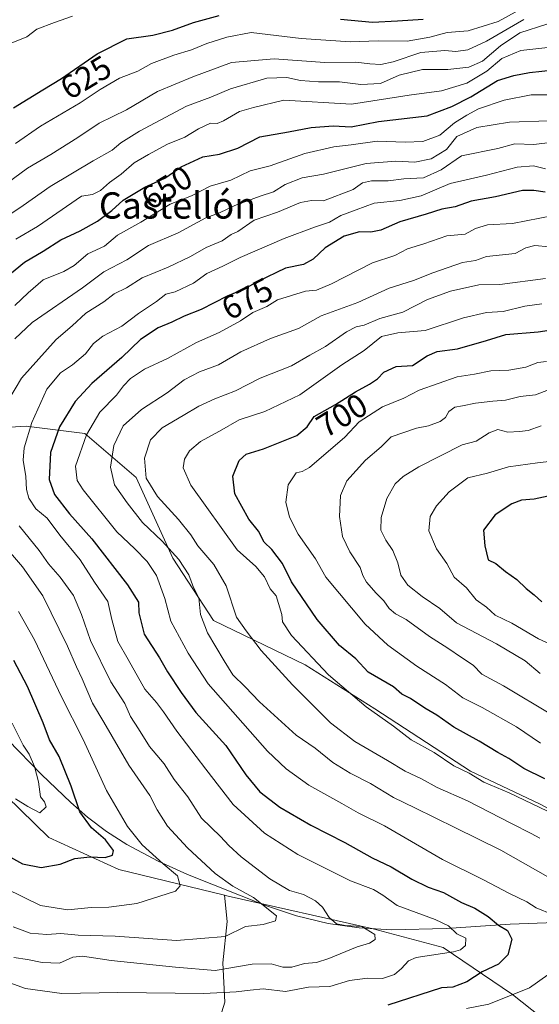
# Model space of a CAD drawing. Units: metres. Extents: x 651794 to 655257, y 4730100 to 4732489.
# Drawn here: x 654792 to 654950, y 4730335 to 4730634 of the extents above; entities that cross this region are included whole.
import ezdxf
from ezdxf.enums import TextEntityAlignment as Align

# ---------------------------------------------------------------- set-up
doc = ezdxf.new("R2010")
doc.units = ezdxf.units.M
doc.header["$MEASUREMENT"] = 0
for name, color, linetype, lineweight in [('Arbolado forestal CxS', 92, 'Continuous', 0), ('Corriente natural lineal', 142, 'Continuous', 13), ('Curva de nivel maestra', 30, 'Continuous', 30), ('Curva de nivel normal', 30, 'Continuous', 0), ('Matorral CxS', 135, 'Continuous', 0), ('Rótulo de curva de nivel directora', 7, 'Continuous', 0), ('Texto cartográfico', 7, 'Continuous', 0)]:
    doc.layers.add(name, color=color, linetype=linetype, lineweight=lineweight)
doc.styles.add('Style-Arial', font='txt')

msp = doc.modelspace()

# ---------------------------------------------------------------- linework, layer by layer
at = {"layer": 'Arbolado forestal CxS', "color": 92, "linetype": 'Continuous', "lineweight": 0}
for points in [[(654950.4225, 4730395.4335, 695.7063), (654929.1775, 4730405.4977, 695.524), (654900.1057, 4730424.5055, 695.4098), (654878.8607, 4730437.9237, 693.0683), (654850.9069, 4730451.3415, 685.6688), (654838.6071, 4730470.3505, 683.6446), (654827.4255, 4730494.9491, 687.5424), (654811.7717, 4730508.3669, 677.6576), (654793.8817, 4730510.6033, 667.6056), (654775.9907, 4730509.4853, 657.0669), (654760.3367, 4730520.6673, 645.4289), (654761.4551, 4730545.2659, 638.4641), (654765.9285, 4730559.8017, 636.7043), (654768.1647, 4730574.3373, 631.0398), (654754.7467, 4730587.7555, 620.8102), (654744.6673, 4730597.5933, 616.8033), (654746.8509, 4730600.3713, 617.0923), (654783.9984, 4730632.9932, 617.3519), (654788.0701, 4730634.5901, 617.4942)], [(654783.9984, 4730632.9932, 617.3519), (654746.8509, 4730600.3713, 617.0923), (654744.6673, 4730597.5933, 616.8033), (654754.7467, 4730587.7555, 620.8102), (654768.1647, 4730574.3373, 631.0398), (654765.9285, 4730559.8017, 636.7043), (654761.4551, 4730545.2659, 638.4641), (654760.3367, 4730520.6673, 645.4289), (654775.9907, 4730509.4853, 657.0669), (654793.8817, 4730510.6033, 667.6056), (654811.7717, 4730508.3669, 677.6576), (654827.4255, 4730494.9491, 687.5424), (654838.6071, 4730470.3505, 683.6446), (654850.9069, 4730451.3415, 685.6688), (654878.8607, 4730437.9237, 693.0683), (654900.1057, 4730424.5055, 695.4098), (654929.1775, 4730405.4977, 695.524), (654950.4225, 4730395.4335, 695.7063), (654975.0213, 4730382.0155, 694.3152), (655004.0933, 4730374.1885, 696.8486), (655015.2753, 4730364.1255, 693.8991), (655039.2321, 4730343.7365, 700.5241)], [(654703.3251, 4730526.1195, 607.2735), (654703.3673, 4730523.4819, 607.4288), (654710.0209, 4730504.5371, 620.2034), (654730.3145, 4730466.7625, 631.9196), (654770.5237, 4730414.7009, 641.4965), (654800.8443, 4730385.3431, 646.0674), (654822.1043, 4730375.5391, 650.6954), (654854.2701, 4730367.7117, 657.5731)], [(654770.5237, 4730414.7009, 641.4965), (654800.8443, 4730385.3431, 646.0674), (654822.1043, 4730375.5391, 650.6954), (654854.2701, 4730367.7117, 657.5731), (654855.0649, 4730359.7609, 657.9917), (654853.8015, 4730347.1281, 662.5457), (654854.4329, 4730335.1269, 670.5192), (654850.6427, 4730323.1259, 677.3209)], [(654556.2917, 4730323.1285, 689.3261), (654570.8195, 4730305.4423, 697.7234), (654588.5057, 4730301.6523, 700.315), (654621.9835, 4730305.4419, 697.6866), (654651.0397, 4730311.1263, 694.3221), (654673.7793, 4730316.8109, 689.6056), (654688.9391, 4730321.2323, 686.0251), (654711.0471, 4730325.0219, 681.7444), (654722.4169, 4730325.0219, 682.0329), (654743.8931, 4730323.7583, 680.8051), (654779.2657, 4730310.4935, 685.3923), (654801.3733, 4730301.6503, 689.3612), (654822.2181, 4730307.3351, 687.2361), (654839.9045, 4730314.9145, 681.9587), (654850.6427, 4730323.1259, 677.3209), (654854.4329, 4730335.1269, 670.5192), (654853.8015, 4730347.1281, 662.5457), (654855.0649, 4730359.7609, 657.9917), (654854.2701, 4730367.7117, 657.5731), (654855.4163, 4730367.4329, 657.865), (654899.5325, 4730357.5245, 665.4322), (654920.8465, 4730351.7615, 668.6609), (654941.9723, 4730337.4495, 678.3989), (654956.1251, 4730326.2467, 687.1073)], [(654556.2917, 4730323.1285, 689.3261), (654570.8195, 4730305.4423, 697.7234), (654588.5057, 4730301.6523, 700.315), (654621.9835, 4730305.4419, 697.6866), (654651.0397, 4730311.1263, 694.3221), (654673.7793, 4730316.8109, 689.6056), (654688.9391, 4730321.2323, 686.0251), (654711.0471, 4730325.0219, 681.7444), (654722.4169, 4730325.0219, 682.0329), (654743.8931, 4730323.7583, 680.8051), (654779.2657, 4730310.4935, 685.3923), (654801.3733, 4730301.6503, 689.3612), (654822.2181, 4730307.3351, 687.2361), (654839.9045, 4730314.9145, 681.9587), (654850.6427, 4730323.1259, 677.3209), (654854.4329, 4730335.1269, 670.5192), (654853.8015, 4730347.1281, 662.5457), (654855.0649, 4730359.7609, 657.9917), (654854.2701, 4730367.7117, 657.5731)], [(654556.2917, 4730323.1285, 689.3261), (654570.8195, 4730305.4423, 697.7234), (654588.5057, 4730301.6523, 700.315), (654621.9835, 4730305.4419, 697.6866), (654651.0397, 4730311.1263, 694.3221), (654673.7793, 4730316.8109, 689.6056), (654688.9391, 4730321.2323, 686.0251), (654711.0471, 4730325.0219, 681.7444), (654722.4169, 4730325.0219, 682.0329), (654743.8931, 4730323.7583, 680.8051), (654779.2657, 4730310.4935, 685.3923), (654801.3733, 4730301.6503, 689.3612), (654822.2181, 4730307.3351, 687.2361), (654839.9045, 4730314.9145, 681.9587), (654850.6427, 4730323.1259, 677.3209), (654854.4329, 4730335.1269, 670.5192), (654853.8015, 4730347.1281, 662.5457), (654855.0649, 4730359.7609, 657.9917), (654854.2701, 4730367.7117, 657.5731)], [(654854.2701, 4730367.7117, 657.5731), (654855.4163, 4730367.4329, 657.865), (654899.5325, 4730357.5245, 665.4322), (654920.8465, 4730351.7615, 668.6609), (654941.9723, 4730337.4495, 678.3989), (654956.1251, 4730326.2467, 687.1073)]]:
    msp.add_polyline3d(points, dxfattribs=at)
at = {"layer": 'Corriente natural lineal', "color": 142, "linetype": 'Continuous', "lineweight": 13}
msp.add_polyline3d([(654965.9501, 4730359.8001, 681.9657), (654941.3001, 4730358.9101, 675.6042), (654921.7401, 4730357.5701, 669.5562), (654905.2101, 4730357.2101, 666.3146), (654895.2901, 4730357.7701, 665.1176), (654885.8301, 4730359.1101, 664.2115), (654876.2301, 4730361.4701, 662.3251), (654866.8201, 4730364.5801, 660.7993), (654843.0001, 4730374.0101, 655.6854), (654834.0701, 4730378.0701, 654.8393), (654824.5501, 4730383.1701, 652.6925), (654818.3901, 4730387.1301, 651.4711), (654812.5401, 4730391.5301, 650.1224), (654807.5101, 4730395.9401, 648.5526), (654798.5701, 4730404.4401, 644.8892), (654788.2901, 4730415.0301, 643.103)], dxfattribs=at)
at = {"layer": 'Curva de nivel maestra', "color": 30, "linetype": 'Continuous', "lineweight": 30, "flags": 128}
for points, elevation in [([(654790.08, 4730607.4801), (654798.98, 4730613.0401), (654804.68, 4730616.4501), (654815.48, 4730623.9901), (654824.51, 4730628.5101), (654832.47, 4730629.6801), (654838.51, 4730631.1301), (654844.86, 4730633.5401), (654852.66, 4730635.6401)], 625), ([(654889.6, 4730634.4901), (654899.38, 4730633.5901), (654906.98, 4730633.9901), (654914.81, 4730634.5201)], 625), ([(654784.83, 4730553.5101), (654793.41, 4730560.4901), (654799.12, 4730563.8601), (654804.5, 4730567.3301), (654810.31, 4730570.0501), (654815.66, 4730572.9901), (654819.97, 4730576.2001), (654823.41, 4730579.3601), (654830.08, 4730583.3601), (654836.08, 4730586.1001), (654841.08, 4730589.5401), (654847.74, 4730592.5901), (654852.74, 4730593.3801), (654858.4, 4730595.2201), (654865.07, 4730598.6601), (654873.73, 4730600.1901), (654880.63, 4730601.5401), (654887.35, 4730602.0001), (654892.84, 4730601.6801), (654901.15, 4730603.3001), (654916.03, 4730605.1101), (654923.54, 4730607.8801), (654929.27, 4730610.8701), (654937.42, 4730615.8401), (654942.4, 4730617.3201), (654947.12, 4730618.2401), (654954.65, 4730619.1201)], 650), ([(654951.88, 4730581.8401), (654948.43, 4730582.3401), (654945.06, 4730582.2901), (654936.81, 4730580.3801), (654929.42, 4730579.1201), (654924.5, 4730577.3201), (654920.5, 4730576.6801), (654915.7, 4730575.1101), (654907.7, 4730572.7801), (654901.87, 4730570.2801), (654898.79, 4730569.6401), (654895.38, 4730569.7701), (654890.76, 4730568.4401), (654884.93, 4730564.9201), (654881.31, 4730561.3801), (654878.35, 4730559.7701), (654872.86, 4730558.6801), (654864.4, 4730554.6301), (654860.32, 4730552.3201), (654855.09, 4730550.1701), (654847.22, 4730546.0701), (654841.98, 4730544.0601), (654838.3, 4730542.2001), (654834.08, 4730540.5401), (654828.74, 4730536.9201), (654823.08, 4730531.4601), (654813.87, 4730523.5901), (654808.78, 4730518.0601), (654804.05, 4730510.3601), (654801.31, 4730502.5001), (654800.93, 4730494.3701), (654802.57, 4730489.7601), (654807.12, 4730483.9101), (654813.95, 4730476.2101), (654824.78, 4730462.2401), (654828.09, 4730456.9401), (654828.17, 4730453.6901), (654829.88, 4730447.2201), (654834.52, 4730439.9901), (654836.98, 4730435.7901), (654841.13, 4730429.5001), (654845.56, 4730423.3201), (654854.69, 4730413.3101), (654860.79, 4730404.4301), (654865.05, 4730399.2201), (654871.11, 4730394.5101), (654880.54, 4730389.0401), (654890.94, 4730383.8101), (654899.26, 4730379.1001), (654905, 4730376.4001), (654911.29, 4730372.6301), (654916.31, 4730370.1901), (654920.94, 4730368.5701), (654926.44, 4730365.5101), (654930.54, 4730363.7801), (654934.52, 4730361.2701), (654937.71, 4730358.6001), (654940.41, 4730356.9601), (654941.81, 4730354.3101), (654940.5, 4730349.5901), (654937.75, 4730346.7601), (654932.72, 4730344.3601), (654928.06, 4730341.3401), (654923.79, 4730339.7501), (654920.4, 4730339.5201), (654904.05, 4730334.2601)], 675), ([(654951.78, 4730403.1501), (654945.38, 4730406.3001), (654940.83, 4730409.3801), (654937.5, 4730411.1601), (654931.84, 4730414.6401), (654924.12, 4730418.9101), (654918.9, 4730422.6001), (654915.27, 4730424.7001), (654910.9, 4730427.6501), (654908.23, 4730428.9901), (654905.74, 4730431.1901), (654898, 4730435.6701), (654894.31, 4730439.7401), (654889.32, 4730443.7401), (654882.49, 4730451.6901), (654874.65, 4730463.2001), (654871.95, 4730468.7001), (654868.69, 4730472.9701), (654866.39, 4730475.2901), (654864.61, 4730478.5601), (654861.74, 4730482.2101), (654857.43, 4730489.9601), (654856.85, 4730495.3101), (654858.71, 4730500.1401), (654860.84, 4730502.0601), (654866.18, 4730503.7101), (654876.28, 4730507.7601), (654879.46, 4730510.3301), (654881.58, 4730513.5001), (654888.07, 4730517.1601), (654894.14, 4730521.0101), (654898.47, 4730523.3101), (654900.87, 4730525.0001), (654902.83, 4730527.0101), (654906.6, 4730528.7201), (654911.54, 4730529.0801), (654915.94, 4730532.0201), (654919.07, 4730533.3201), (654925.24, 4730534.0801), (654934.09, 4730536.6601), (654939.91, 4730538.5001), (654949.78, 4730539.2801), (654958.38, 4730540.5701)], 700), ([(654954.29, 4730489.5101), (654948.53, 4730488.2901), (654944.72, 4730488.0001), (654941.72, 4730486.9401), (654936.7, 4730483.5201), (654933.18, 4730478.9401), (654933.56, 4730474.1501), (654934.59, 4730469.9001), (654936.88, 4730468.7801), (654939.8, 4730466.3401), (654943.26, 4730463.8301), (654946.15, 4730461.1601), (654948.59, 4730459.1601), (654950.85, 4730457.0501)], 725), ([(654787.33, 4730380.3801), (654792.78, 4730377.2901), (654798.45, 4730376.1201), (654804.24, 4730377.2201), (654808.74, 4730378.9301), (654813.3, 4730379.4601), (654818, 4730379.2201), (654820.21, 4730379.9301), (654820.46, 4730381.3901), (654818.03, 4730384.6101), (654813.77, 4730388.2601), (654810.28, 4730393.1401), (654807.66, 4730400.9601), (654803.97, 4730409.9201), (654801.06, 4730415.0301), (654799.05, 4730420.2501), (654794.34, 4730431.2901), (654790.12, 4730439.2201)], 650)]:
    msp.add_lwpolyline(points, dxfattribs=dict(at, elevation=elevation))
at = {"layer": 'Curva de nivel normal', "color": 30, "linetype": 'Continuous', "lineweight": 0, "flags": 128}
for points, elevation in [([(654948.2, 4730639.5901), (654937.64, 4730633.8301), (654928.43, 4730630.9401), (654922.08, 4730630.5001), (654916.81, 4730629.0101), (654909.86, 4730627.8501), (654901.07, 4730627.9201), (654892.63, 4730627.5701), (654877.65, 4730628.6301), (654862.44, 4730630.4601), (654855, 4730629.0401), (654848.89, 4730627.1101), (654844.24, 4730625.1301), (654838.84, 4730623.5501), (654832.11, 4730621.0201), (654827.88, 4730618.7001), (654822.32, 4730616.5101), (654816.4, 4730613.0801), (654810.32, 4730608.9901), (654798.23, 4730601.8901), (654790.68, 4730596.6801)], 630), ([(654945.39, 4730634.4001), (654934.06, 4730627.8001), (654928.39, 4730625.2001), (654924.73, 4730624.6901), (654921.4, 4730624.9901), (654914.07, 4730624.3701), (654905.68, 4730621.5301), (654901.85, 4730620.6701), (654898.49, 4730620.9401), (654894.32, 4730621.4601), (654884.88, 4730621.3001), (654869.4, 4730622.3901), (654856.4, 4730621.3001), (654844.62, 4730616.9501), (654833.94, 4730612.4601), (654824.48, 4730606.9301), (654816.14, 4730602.8301), (654809.61, 4730598.5101), (654801.42, 4730593.3001), (654794.37, 4730589.1801), (654779.96, 4730578.5801)], 635), ([(654787.41, 4730574.0601), (654792.96, 4730577.7501), (654801.26, 4730583.5901), (654814.29, 4730591.4001), (654820.11, 4730594.6001), (654822.77, 4730596.8401), (654828.45, 4730600.3601), (654842.77, 4730607.9801), (654850.18, 4730610.7801), (654856.09, 4730613.2601), (654867.19, 4730616.5601), (654873.22, 4730616.7801), (654877.45, 4730615.8001), (654882.89, 4730615.4001), (654889.28, 4730615.4601), (654895.75, 4730614.5901), (654901.76, 4730614.9401), (654907.46, 4730617.4301), (654914.52, 4730619.1901), (654922.23, 4730619.2201), (654928.7, 4730619.9101), (654932.81, 4730621.7101), (654938.31, 4730626.3801), (654944.16, 4730630.3201), (654952.44, 4730633.0101)], 640), ([(654808.01, 4730635.4001), (654802.57, 4730633.5101), (654797.18, 4730631.4401), (654794.08, 4730629.1501), (654789.32, 4730627.2201)], 620), ([(654956.4, 4730626.2901), (654944.53, 4730624.9201), (654938.75, 4730622.5401), (654934.14, 4730618.6901), (654928.06, 4730614.9801), (654920.4, 4730612.6801), (654910.46, 4730611.3201), (654892.96, 4730608.6401), (654872.4, 4730609.8301), (654863.12, 4730607.6501), (654858.81, 4730606.3901), (654854.02, 4730603.5301), (654852.01, 4730602.7601), (654850.03, 4730602.8001), (654846.41, 4730601.1601), (654842.2, 4730598.5901), (654836.94, 4730596.4801), (654831.13, 4730593.3001), (654826.75, 4730590.7901), (654822.87, 4730587.3001), (654819.28, 4730584.7701), (654816.53, 4730582.3501), (654814.08, 4730581.1501), (654810.74, 4730580.6001), (654797.41, 4730571.3801), (654790.74, 4730567.4801)], 645), ([(654790.43, 4730547.3101), (654794.48, 4730551.1301), (654799.09, 4730555.1301), (654805.36, 4730557.6601), (654808.54, 4730559.5301), (654812.67, 4730563.0301), (654817.74, 4730565.3601), (654821.71, 4730568.7701), (654828.82, 4730572.7101), (654837.74, 4730578.2001), (654844.28, 4730580.7101), (654849.88, 4730583.6201), (654856.27, 4730585.5201), (654862.09, 4730588.3001), (654868.15, 4730589.8501), (654878.72, 4730593.5901), (654887.59, 4730595.6101), (654892.87, 4730596.2601), (654900.72, 4730597.4001), (654909.33, 4730597.0401), (654914.67, 4730597.3001), (654919.87, 4730599.1801), (654924.35, 4730602.9801), (654928.06, 4730605.2601), (654931.57, 4730607.2401), (654939.43, 4730609.8001), (654947.63, 4730611.4401), (654953.64, 4730611.4201)], 655), ([(654790.5, 4730537.1401), (654795.78, 4730542.1001), (654811.08, 4730552.7001), (654817.54, 4730557.5901), (654824.58, 4730561.1801), (654831.19, 4730565.5801), (654840.23, 4730569.4201), (654848.62, 4730573.9701), (654852.81, 4730575.5401), (654857.45, 4730577.7201), (654865.18, 4730580.6401), (654869.17, 4730581.9401), (654872.81, 4730584.1301), (654877.93, 4730586.2201), (654884.44, 4730587.3001), (654897.43, 4730590.5301), (654906.43, 4730591.2301), (654912.26, 4730590.9201), (654917.22, 4730591.9601), (654921.86, 4730594.8401), (654925.06, 4730598.7301), (654931.06, 4730601.5001), (654941.06, 4730603.1601), (654952.95, 4730603.5701)], 660), ([(654954.26, 4730597.0201), (654948.44, 4730596.3501), (654942.72, 4730596.5101), (654937.48, 4730595.1301), (654926.39, 4730592.8601), (654920.29, 4730588.6401), (654914.89, 4730586.1501), (654908.87, 4730585.8501), (654904.07, 4730585.3101), (654899.07, 4730585.3201), (654896.33, 4730584.6401), (654893.42, 4730582.6401), (654884.38, 4730579.2201), (654880.73, 4730579.3401), (654877.4, 4730578.6701), (654870.4, 4730575.7001), (654863.37, 4730573.3101), (654858.37, 4730569.8401), (654856.36, 4730568.9801), (654853.58, 4730567.0301), (654848.7, 4730565.0201), (654843.92, 4730562.2701), (654837.11, 4730558.9601), (654829.25, 4730555.7001), (654824.41, 4730552.7201), (654820.74, 4730550.8201), (654817.57, 4730548.4801), (654812.04, 4730544.9501), (654807.93, 4730541.1301), (654803.08, 4730536.9701), (654792.53, 4730525.1801), (654788.62, 4730518.6401)], 665), ([(654952.06, 4730588.9601), (654948.39, 4730589.8801), (654943.39, 4730589.4401), (654934.07, 4730587.0001), (654922.96, 4730584.4601), (654914.2, 4730580.7601), (654907.71, 4730579.2901), (654899.86, 4730578.5001), (654894.34, 4730576.4101), (654889.7, 4730574.7001), (654886.22, 4730572.6501), (654881.65, 4730571.1901), (654872.43, 4730567.7101), (654859.05, 4730561.9301), (654853.75, 4730559.3301), (654848.94, 4730557.1101), (654844.87, 4730554.1101), (654839.28, 4730551.4901), (654836.41, 4730550.7301), (654833.62, 4730548.5401), (654828.1, 4730544.9001), (654823.04, 4730541.0601), (654817.26, 4730538.0001), (654814.41, 4730535.7701), (654811.98, 4730532.5601), (654808.04, 4730529.2501), (654804.32, 4730526.8201), (654800.2, 4730521.8001), (654795.64, 4730511.6401), (654793.29, 4730503.9301), (654793.01, 4730500.2601), (654793.85, 4730495.2601), (654794.06, 4730491.2601), (654794.75, 4730488.6201), (654796.86, 4730485.3701), (654800.32, 4730482.5001), (654804.15, 4730477.3401), (654810.35, 4730469.8801), (654814.7, 4730463.0401), (654818.76, 4730457.1501), (654820.03, 4730451.6801), (654821.82, 4730445.0101), (654824.94, 4730439.4601), (654829.99, 4730430.5201), (654833.54, 4730426.4001), (654835.76, 4730423.6201), (654839.78, 4730417.6501), (654848.63, 4730406.1601), (654856.91, 4730395.3501), (654866.51, 4730386.6601), (654876.63, 4730380.0801), (654885.17, 4730375.8501), (654892.62, 4730372.0801), (654899.61, 4730369.4801), (654902.46, 4730367.7501), (654906.88, 4730364.6101), (654918.45, 4730360.3301), (654922.51, 4730358.4001), (654925.03, 4730355.9201), (654927.73, 4730354.6201), (654927.66, 4730352.4601), (654926.13, 4730351.0701), (654923.96, 4730350.5201), (654912.67, 4730348.7701), (654910.28, 4730347.7201), (654908.15, 4730345.4601), (654906, 4730343.5701), (654902.35, 4730342.3601), (654897.86, 4730342.4501), (654892.35, 4730341.7501), (654886.32, 4730339.8901), (654879.85, 4730339.7701), (654872.86, 4730338.4001), (654866.02, 4730339.1801), (654862.12, 4730338.8101), (654857.83, 4730338.3301), (654847.96, 4730337.7601), (654821.82, 4730338.1201), (654804.81, 4730337.8201), (654793.73, 4730339.3201), (654786.44, 4730341.9801)], 670), ([(654954.48, 4730574.6801), (654941.98, 4730572.3101), (654934.36, 4730571.8601), (654930.68, 4730570.7401), (654927.52, 4730569.0601), (654922, 4730568.4801), (654914.96, 4730566.0601), (654909.97, 4730564.5701), (654906.11, 4730562.5801), (654899.35, 4730560.3301), (654886.89, 4730553.9001), (654882.26, 4730552.0001), (654878.99, 4730551.6601), (654870.4, 4730549.0001), (654867.21, 4730547.0601), (654862.88, 4730545.1901), (654859.19, 4730542.6101), (654852.69, 4730539.0601), (654845.74, 4730536.0401), (654836.92, 4730531.1301), (654829.93, 4730527.8801), (654825.68, 4730525.1001), (654823.52, 4730522.8701), (654821.46, 4730520.0501), (654816.34, 4730514.8701), (654812.29, 4730507.9301), (654808.97, 4730498.3601), (654809.4, 4730494.0101), (654811.24, 4730491.1501), (654821.51, 4730478.3701), (654827, 4730473.1801), (654830.78, 4730469.3701), (654833.6, 4730465.0801), (654836.1, 4730458.1101), (654837.93, 4730451.1601), (654843.2, 4730441.3901), (654849.3, 4730432.1501), (654867.36, 4730411.5601), (654873.07, 4730406.2601), (654879.94, 4730401.2601), (654890.03, 4730395.6501), (654894.95, 4730392.8001), (654903.05, 4730388.8901), (654920.69, 4730378.5601), (654933.18, 4730372.4001), (654941.01, 4730368.2301), (654946.28, 4730365.7001), (654949.16, 4730363.9301), (654954.13, 4730361.9001)], 680), ([(654953.1, 4730565.2201), (654948.72, 4730565.5801), (654946.06, 4730564.9001), (654942.75, 4730563.1101), (654934.09, 4730562.2401), (654930.67, 4730561.0301), (654926.73, 4730560.3801), (654917.76, 4730557.3101), (654911.79, 4730554.9301), (654904.45, 4730552.6301), (654894.84, 4730548.2301), (654883.77, 4730544.1201), (654876.82, 4730540.3201), (654868.31, 4730537.2401), (654859.3, 4730533.2201), (654852.47, 4730529.2501), (654846.68, 4730527.1601), (654842.01, 4730524.6501), (654836.83, 4730520.6801), (654829.05, 4730515.6401), (654823.47, 4730510.6901), (654820.58, 4730504.7301), (654819.56, 4730498.0901), (654820.82, 4730492.6701), (654824.71, 4730487.2301), (654829.33, 4730481.1901), (654835.35, 4730475.5401), (654840.41, 4730470.0101), (654843.43, 4730465.2601), (654844.9, 4730461.4301), (654846.43, 4730458.3001), (654846.99, 4730453.2301), (654849.13, 4730447.6001), (654854.17, 4730439.0701), (654856.8, 4730434.7901), (654860.6, 4730431.1701), (654864.98, 4730426.6601), (654876.11, 4730416.4601), (654881.92, 4730412.4601), (654887.3, 4730408.1801), (654892.51, 4730404.9401), (654898.72, 4730401.7701), (654905.73, 4730397.4501), (654912.19, 4730394.3801), (654924.57, 4730388.2001), (654938.46, 4730381.4001), (654956.5, 4730371.2301)], 685), ([(654952.06, 4730555.5501), (654938.06, 4730553.6801), (654931.72, 4730553.5701), (654923.06, 4730551.7101), (654916.07, 4730549.1101), (654908.54, 4730545.3001), (654901.62, 4730543.4001), (654896.86, 4730541.3201), (654894.35, 4730540.7801), (654891.39, 4730539.3001), (654885.07, 4730534.8401), (654880.3, 4730532.2401), (654874.66, 4730528.9401), (654865.18, 4730525.1801), (654857.67, 4730521.3201), (654851.32, 4730518.9001), (654846.5, 4730516.6801), (654841.74, 4730513.8001), (654835.29, 4730510.1101), (654831.8, 4730506.4301), (654829.96, 4730500.8601), (654830.44, 4730494.7801), (654833.93, 4730489.1101), (654840.28, 4730482.1301), (654844.04, 4730477.4401), (654846.13, 4730474.1401), (654851.02, 4730468.4201), (654854.76, 4730461.9601), (654857.96, 4730452.4501), (654860.87, 4730448.2301), (654865.5, 4730442.2101), (654875.02, 4730431.7501), (654886.52, 4730420.2701), (654893.96, 4730414.5001), (654903.88, 4730408.7601), (654909.31, 4730405.5201), (654914.3, 4730403.1701), (654919, 4730400.5401), (654928.28, 4730396.4901), (654941.66, 4730389.5401), (654947.69, 4730386.5701), (654950.24, 4730385.0601)], 690), ([(654950.88, 4730547.8701), (654945.74, 4730547.1301), (654939.14, 4730545.5201), (654934.08, 4730545.1601), (654927.06, 4730543.5801), (654915.4, 4730539.7401), (654907.07, 4730539.0401), (654902.1, 4730537.8601), (654896.76, 4730533.5601), (654890, 4730529.2101), (654877.26, 4730520.0601), (654866.6, 4730515.0701), (654858.79, 4730512.5101), (654852.77, 4730509.0801), (654846.99, 4730505.9101), (654843.63, 4730503.0301), (654842.16, 4730500.5201), (654841.69, 4730497.8801), (654844.04, 4730492.5601), (654858.11, 4730472.9401), (654863.8, 4730467.8201), (654866.48, 4730464.6801), (654868.19, 4730461.0501), (654870.06, 4730458.9201), (654870.69, 4730456.6101), (654871.77, 4730453.2601), (654871.94, 4730450.9401), (654874.66, 4730446.8001), (654885.98, 4730434.8701), (654897.38, 4730425.0901), (654905.69, 4730419.2301), (654911.12, 4730415.0801), (654918.08, 4730411.1901), (654924.12, 4730407.0801), (654928.74, 4730404.8801), (654933.26, 4730402.1401), (654940.98, 4730398.9201), (654959.67, 4730389.9601)], 695), ([(654952.28, 4730530.2401), (654949.63, 4730529.9301), (654946.03, 4730528.5201), (654940.84, 4730527.6101), (654935.36, 4730527.4301), (654930.37, 4730526.4001), (654925.15, 4730525.5501), (654913.54, 4730521.5701), (654908.89, 4730519.0701), (654902.37, 4730516.4201), (654895.24, 4730511.9201), (654890.95, 4730507.1901), (654880.14, 4730497.9601), (654877.94, 4730496.7201), (654876.14, 4730496.3301), (654873.68, 4730492.6801), (654873, 4730487.4601), (654874.1, 4730482.9001), (654876.76, 4730477.6901), (654882.01, 4730470.1901), (654885.16, 4730464.5401), (654897.12, 4730450.2301), (654904.04, 4730443.9001), (654912.85, 4730437.5001), (654921.55, 4730431.9001), (654926.88, 4730427.8801), (654932.7, 4730424.8701), (654943.2, 4730418.9601), (654950.49, 4730414.0001)], 705), ([(654955.04, 4730522.4201), (654948.97, 4730520.1401), (654944.26, 4730519.5601), (654939.88, 4730518.4801), (654935.93, 4730518.1801), (654930.72, 4730517.5801), (654926.72, 4730516.7401), (654924.4, 4730516.3901), (654922.6, 4730515.0301), (654921.55, 4730513.1601), (654919.94, 4730511.9501), (654916.4, 4730510.6901), (654912.73, 4730509.9201), (654905.07, 4730507.3601), (654901.94, 4730504.3001), (654897.25, 4730500.1801), (654891.58, 4730493.9001), (654889.65, 4730489.4201), (654889.26, 4730483.0801), (654890.23, 4730477.0001), (654892.44, 4730472.3201), (654895.59, 4730467.5401), (654896.45, 4730465.0401), (654897.56, 4730463.1001), (654900.5, 4730459.7001), (654902.84, 4730457.3701), (654904.44, 4730455.0201), (654906.38, 4730453.4101), (654909.55, 4730451.6701), (654916.68, 4730446.5101), (654922.28, 4730442.9701), (654926.41, 4730440.0901), (654930.02, 4730437.8001), (654932.65, 4730435.0501), (654939.24, 4730431.5001), (654954.15, 4730422.5301)], 710), ([(654950.72, 4730510.6801), (654946.72, 4730509.2701), (654944.06, 4730508.9901), (654940.56, 4730508.7501), (654937.53, 4730509.5101), (654934.84, 4730508.5201), (654930.89, 4730506.0001), (654926.6, 4730504.8401), (654913.5, 4730498.1801), (654908.65, 4730495.1901), (654906.24, 4730493.0401), (654903.71, 4730488.5801), (654901.96, 4730482.7701), (654901.87, 4730478.9401), (654903.37, 4730475.8201), (654905.55, 4730472.7401), (654907.03, 4730468.9301), (654908, 4730465.1601), (654910.15, 4730462.1201), (654914.48, 4730458.6701), (654919.83, 4730455.0201), (654924.94, 4730450.6301), (654937.13, 4730444.3001), (654945.79, 4730439.0701), (654950.34, 4730435.2001)], 715), ([(654963.51, 4730501.0001), (654949.56, 4730499.3601), (654940.76, 4730498.1401), (654934.39, 4730496.2401), (654928.39, 4730494.8301), (654922.73, 4730490.6201), (654918.8, 4730486.3301), (654916.9, 4730483.0401), (654916.52, 4730478.6601), (654918.88, 4730473.2501), (654921.95, 4730468.7501), (654924.24, 4730464.5601), (654928, 4730461.3601), (654930.94, 4730457.7201), (654934.07, 4730455.4001), (654936.65, 4730452.9701), (654941.75, 4730450.6201), (654949.92, 4730445.8201), (654956.6, 4730442.7501)], 720), ([(654791.81, 4730480.2401), (654797.88, 4730472.7301), (654800.73, 4730468.6301), (654804.24, 4730464.5801), (654808.28, 4730459.0101), (654810.76, 4730453.2401), (654813.49, 4730445.3401), (654819.7, 4730432.7401), (654823.9, 4730426.1301), (654825.7, 4730422.1201), (654828.16, 4730418.4401), (654831.48, 4730413.0601), (654835.88, 4730407.7601), (654839, 4730402.9801), (654843.16, 4730397.6901), (654847.32, 4730391.2401), (654853.07, 4730385.6401), (654855.57, 4730382.8701), (654859.39, 4730379.4401), (654868.14, 4730372.6801), (654874.12, 4730369.2001), (654878.38, 4730367.9201), (654882, 4730366.0201), (654884.1, 4730364.1301), (654886.12, 4730360.9801), (654888.34, 4730359.0401), (654891.07, 4730358.5401), (654896.14, 4730358.2101), (654900.01, 4730355.7701), (654900.14, 4730354.2101), (654898.4, 4730353.1401), (654894.63, 4730351.9701), (654886.07, 4730348.4901), (654882.26, 4730347.2701), (654878.64, 4730346.9501), (654874.78, 4730345.8401), (654872.08, 4730345.8301), (654868.47, 4730346.8401), (654862.75, 4730346.6801), (654851.41, 4730344.8501), (654839.41, 4730345.8101), (654819.74, 4730347.8001), (654811.08, 4730349.1701), (654808.08, 4730348.8401), (654804.08, 4730347.0201), (654798.74, 4730347.2001), (654794.36, 4730348.1801), (654790.19, 4730348.8101)], 665), ([(654789.92, 4730358.1301), (654795.14, 4730356.1401), (654800.22, 4730355.7901), (654804.46, 4730356.0401), (654809.76, 4730355.5301), (654821.03, 4730355.2401), (654839.72, 4730353.8901), (654854.45, 4730355.1801), (654860.73, 4730358.2101), (654866.07, 4730358.8401), (654869.79, 4730359.8801), (654870.1, 4730361.4601), (654863.11, 4730367.0201), (654856.82, 4730370.4501), (654851.45, 4730374.3201), (654842.99, 4730382.1801), (654836.93, 4730388.7901), (654833.82, 4730393.6801), (654831.61, 4730398.1401), (654825.12, 4730407.3201), (654817.56, 4730420.4201), (654814.07, 4730426.2201), (654811.01, 4730433.6001), (654809.2, 4730437.2701), (654806.49, 4730443.6001), (654798.95, 4730458.9001), (654792.75, 4730467.7701), (654788.55, 4730472.7401)], 660), ([(654787.7, 4730369.7401), (654798.23, 4730364.6401), (654806.55, 4730363.3201), (654813.75, 4730364.0101), (654819.04, 4730364.0701), (654827.58, 4730365.2401), (654839.37, 4730368.9801), (654840.83, 4730370.5901), (654840.03, 4730373.6201), (654835.6, 4730377.3201), (654829.26, 4730383.1201), (654824.8, 4730388.6701), (654818.33, 4730399.6301), (654811.31, 4730415.1201), (654804.71, 4730428.1801), (654796.42, 4730445.5101), (654791.63, 4730454.1401)], 655), ([(654789.63, 4730420.1401), (654793.04, 4730413.4601), (654794.83, 4730410.7001), (654796.43, 4730406.9601), (654797.66, 4730402.2601), (654798.26, 4730397.7201), (654799.52, 4730396.1201), (654799.99, 4730394.6601), (654798.1, 4730392.8501), (654794.45, 4730394.7601), (654790.64, 4730397.0701)], 645), ([(654955.9, 4730345.6801), (654947.16, 4730339.5001), (654934.81, 4730334.5201), (654927.92, 4730333.2001)], 680)]:
    msp.add_lwpolyline(points, dxfattribs=dict(at, elevation=elevation))
at = {"layer": 'Matorral CxS', "color": 135, "linetype": 'Continuous', "lineweight": 0}
for points in [[(654783.9984, 4730632.9932, 617.3519), (654746.8509, 4730600.3713, 617.0923), (654744.6673, 4730597.5933, 616.8033), (654754.7467, 4730587.7555, 620.8102), (654768.1647, 4730574.3373, 631.0398), (654765.9285, 4730559.8017, 636.7043), (654761.4551, 4730545.2659, 638.4641), (654760.3367, 4730520.6673, 645.4289), (654775.9907, 4730509.4853, 657.0669), (654793.8817, 4730510.6033, 667.6056), (654811.7717, 4730508.3669, 677.6576), (654827.4255, 4730494.9491, 687.5424), (654838.6071, 4730470.3505, 683.6446), (654850.9069, 4730451.3415, 685.6688), (654878.8607, 4730437.9237, 693.0683), (654900.1057, 4730424.5055, 695.4098), (654929.1775, 4730405.4977, 695.524), (654950.4225, 4730395.4335, 695.7063), (654975.0213, 4730382.0155, 694.3152), (655004.0933, 4730374.1885, 696.8486), (655015.2753, 4730364.1255, 693.8991), (655039.2321, 4730343.7365, 700.5241)], [(654703.3251, 4730526.1195, 607.2735), (654703.3673, 4730523.4819, 607.4288), (654710.0209, 4730504.5371, 620.2034), (654730.3145, 4730466.7625, 631.9196), (654770.5237, 4730414.7009, 641.4965), (654800.8443, 4730385.3431, 646.0674), (654822.1043, 4730375.5391, 650.6954), (654854.2701, 4730367.7117, 657.5731)], [(654775.9907, 4730509.4853, 657.0669), (654793.8817, 4730510.6033, 667.6056), (654811.7717, 4730508.3669, 677.6576), (654827.4255, 4730494.9491, 687.5424), (654838.6071, 4730470.3505, 683.6446), (654850.9069, 4730451.3415, 685.6688), (654878.8607, 4730437.9237, 693.0683), (654900.1057, 4730424.5055, 695.4098), (654929.1775, 4730405.4977, 695.524), (654950.4225, 4730395.4335, 695.7063)], [(654956.1251, 4730326.2467, 687.1073), (654941.9723, 4730337.4495, 678.3989), (654920.8465, 4730351.7615, 668.6609), (654899.5325, 4730357.5245, 665.4322), (654855.4163, 4730367.4329, 657.865), (654854.2701, 4730367.7117, 657.5731), (654822.1043, 4730375.5391, 650.6954), (654800.8443, 4730385.3431, 646.0674), (654770.5237, 4730414.7009, 641.4965)], [(654854.2701, 4730367.7117, 657.5731), (654855.4163, 4730367.4329, 657.865), (654899.5325, 4730357.5245, 665.4322), (654920.8465, 4730351.7615, 668.6609), (654941.9723, 4730337.4495, 678.3989), (654956.1251, 4730326.2467, 687.1073)]]:
    msp.add_polyline3d(points, dxfattribs=at)

# ---------------------------------------------------------------- texts
at = {"layer": 'Rótulo de curva de nivel directora', "color": 7, "linetype": 'Continuous', "lineweight": 0, "style": 'Style-Arial'}
for s, rotation, p in [('625', 30.889967, (654812.0801, 4730616.7658)), ('650', 30.951188, (654836.7027, 4730583.2151)), ('675', 27.518011, (654861.2122, 4730549.3837)), ('700', 31.153863, (654890.044, 4730513.853))]:
    msp.add_text(s, height=7, rotation=rotation, dxfattribs=at).set_placement(p, align=Align.MIDDLE_CENTER)
at = {"layer": 'Texto cartográfico', "color": 7, "linetype": 'Continuous', "lineweight": 0, "style": 'Style-Arial'}
msp.add_text('Castellón', height=8, dxfattribs=at).set_placement((654839.9802, 4730577.7801), align=Align.MIDDLE_CENTER)

doc.saveas('drawing.dxf')
